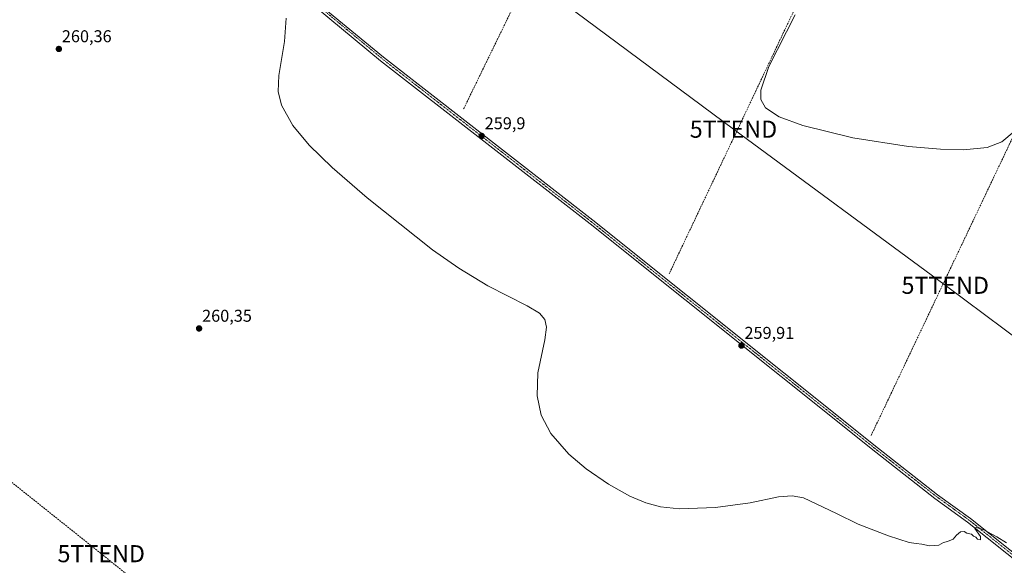
# Model space of a CAD drawing. Units: metres. Extents: x 611819 to 615297, y 4669177 to 4671546.
# Drawn here: x 613738 to 614314, y 4670088 to 4670407 of the extents above; entities that cross this region are included whole.
import ezdxf
from ezdxf.enums import TextEntityAlignment as Align

# ---------------------------------------------------------------- set-up
doc = ezdxf.new("R2010")
doc.units = ezdxf.units.M
doc.header["$MEASUREMENT"] = 0
doc.linetypes.add('TRAZO_Y_PUNTO', pattern=[1, 0.5, -0.25, 0, -0.25])
doc.linetypes.add('TRAZOSX2', pattern=[1.5, 1, -0.5])
doc.layers.get('0').update_dxf_attribs({"lineweight": 5})
for name, color, linetype, lineweight in [('Carátula', 7, 'Continuous', 5), ('Conducción de hidrocarburos lineal', 6, 'TRAZOSX2', 0), ('Corriente artificial lineal', 5, 'TRAZOSX2', 13), ('Curva de nivel normal', 36, 'Continuous', 0), ('Pista no pavimentada', 254, 'Continuous', 13), ('Pista no pavimentada Cxs', 254, 'Continuous', 0), ('Pista pavimentada eje', 135, 'TRAZO_Y_PUNTO', 0), ('Punto de cota en terreno', 7, 'Continuous', 0), ('Rótulo de punto de cota en terreno', 19, 'Continuous', 0), ('Tendido', 6, 'Continuous', 0), ('Torre de tendido puntual', 7, 'Continuous', 0)]:
    doc.layers.add(name, color=color, linetype=linetype, lineweight=lineweight)
doc.styles.add('Arial', font='txt', dxfattribs={"height": 0.2})

# ---------------------------------------------------------------- blocks, each defined once
blk = doc.blocks.new('*U175')
at = {"layer": 'Curva de nivel normal', "color": 36, "linetype": 'Continuous', "lineweight": 0}
for points in [[(614315.29, 4670100.75, 260), (614309.76, 4670104.28, 260), (614301.74, 4670108.53, 260), (614297.64, 4670109.69, 260), (614296.84, 4670109.2, 260), (614300.15, 4670104.38, 260), (614300.24, 4670102.6, 260), (614298.44, 4670102.93, 260), (614297.34, 4670103.99, 260), (614296.02, 4670104.67, 260), (614294.8, 4670105.78, 260), (614292.12, 4670106.43, 260), (614290.68, 4670107.4, 260), (614288.52, 4670107.23, 260), (614286.09, 4670105.2, 260), (614284.11, 4670102.91, 260), (614280.89, 4670101.47, 260), (614278.56, 4670100.88, 260), (614275.8, 4670099.45, 260), (614270.33, 4670098.98, 260), (614265.72, 4670099.92, 260), (614262.53, 4670100.38, 260), (614258.32, 4670100.87, 260), (614246.27, 4670104.8, 260), (614228.56, 4670111.79, 260), (614215.84, 4670117.85, 260), (614196.42, 4670127.12, 260), (614189.86, 4670128.26, 260), (614181.78, 4670127.61, 260), (614165.25, 4670124.13, 260), (614145.06, 4670121.48, 260), (614123.85, 4670120.74, 260), (614112.87, 4670121.89, 260), (614104.1, 4670124.23, 260), (614094.84, 4670128.1, 260), (614082.3, 4670135.08, 260), (614069.17, 4670144.13, 260), (614059.07, 4670152.66, 260), (614048.53, 4670164.84, 260), (614042.98, 4670175.58, 260), (614040.48, 4670186.75, 260), (614040.94, 4670200.21, 260), (614045.13, 4670219.59, 260), (614045.98, 4670227.03, 260), (614044.96, 4670231.52, 260), (614041.94, 4670235.18, 260), (614034.71, 4670239.55, 260), (614011.74, 4670251.17, 260), (613994.6, 4670261.57, 260), (613979.22, 4670272.34, 260), (613940.96, 4670302.75, 260), (613920.54, 4670320.56, 260), (613907.12, 4670333.64, 260), (613897.49, 4670345.06, 260), (613890.85, 4670356.92, 260), (613888.98, 4670364.95, 260), (613889.36, 4670374.36, 260), (613892.6, 4670394.31, 260), (613893.61, 4670407.93, 260)], [(614191.62, 4670409.82, 260), (614176.23, 4670379.67, 260), (614171.48, 4670365.75, 260), (614171.58, 4670360.38, 260), (614174.29, 4670355.47, 260), (614182.17, 4670350.22, 260), (614196.18, 4670344.98, 260), (614225.48, 4670337.9, 260), (614258.08, 4670332.82, 260), (614276.7, 4670331.16, 260), (614290.21, 4670330.83, 260), (614304.08, 4670332.26, 260), (614312.74, 4670335.56, 260), (614319.85, 4670341.55, 260)]]:
    blk.add_polyline3d(points, dxfattribs=at)
blk = doc.blocks.new('5PATER')
at = {"layer": 'Carátula', "linetype": 'Continuous', "lineweight": 5}
h = blk.add_hatch(color=250, dxfattribs=at)
edge = h.paths.add_edge_path()
edge.add_ellipse((0, 0.01), major_axis=(-1.33, -1.34), ratio=0.999422, start_angle=0, end_angle=360)
blk = doc.blocks.new('5TTEND')
blk.add_text('5TTEND', height=10).set_placement((0, 0), align=Align.MIDDLE_CENTER)

msp = doc.modelspace()

# ---------------------------------------------------------------- linework, layer by layer
at = {"layer": 'Conducción de hidrocarburos lineal', "color": 6, "linetype": 'TRAZOSX2', "lineweight": 0}
msp.add_polyline3d([(611823.5, 4671202.38, 262.22), (611880.86, 4671172.36, 262.15), (611958.16, 4671119.52, 261.94), (612078.8, 4671059.92, 261.7), (612176.74, 4671017.85, 261.83), (612410.34, 4670896.61, 262.08), (612549.83, 4670823.34, 261.75), (612850.43, 4670664.84, 261.13), (613163.88, 4670499.9, 260.85), (613361.17, 4670394.98, 260.84), (613495.88, 4670326.64, 260.79), (613607.63, 4670235.83, 260.78), (613700.99, 4670161.55, 260.51), (613785.3, 4670094.41, 260.47), (613881.87, 4670016.62, 260.15), (613956.59, 4669958.18, 260.27), (614086.21, 4669855.38, 260.23), (614318.7, 4669671.47, 259.9), (614437.37, 4669577.15, 259.97), (614545.26, 4669481.08, 259.82), (614646.36, 4669389.92, 259.99), (614672.79, 4669364.27, 259.65), (614709.23, 4669332.41, 259.72), (614829.47, 4669225.18, 259.36)], dxfattribs=at)
at = {"layer": 'Corriente artificial lineal', "color": 5, "linetype": 'TRAZOSX2', "lineweight": 13}
for points in [[(614089.81, 4670549.27, 264.82), (614088.7, 4670547.02, 263.87), (614039.27, 4670440.66, 259.75), (613997.41, 4670354.62, 259.65)], [(614232.84, 4670499.82, 262.04), (614214.43, 4670461.98, 259.73), (614117.88, 4670258.3, 259.7)], [(614236.13, 4670163.63, 259.55), (614316.96, 4670333.81, 259.82), (614351.15, 4670406.19, 261.08)]]:
    msp.add_polyline3d(points, dxfattribs=at)
at = {"layer": 'Pista no pavimentada', "color": 254, "linetype": 'Continuous', "lineweight": 13}
for points in [[(613751.55, 4670549.23, 260.27), (613761.67, 4670537.26, 260.05), (613904.79, 4670422.96, 259.88), (613950.56, 4670385.08, 259.84), (614073.14, 4670289.56, 259.91), (614240.41, 4670155.91, 259.76), (614274.98, 4670128.9, 259.78), (614294.22, 4670115.02, 259.79), (614351.81, 4670069.09, 260.08), (614400.8, 4670029.01, 260.07), (614478.73, 4669967.66, 260.27), (614500.73, 4669949.27, 260.34), (614604.54, 4669868.06, 260.19), (614716.99, 4669777.74, 259.85), (614719.67, 4669775.59, 259.88), (614766.84, 4669739.09, 259.83), (614794.19, 4669716.23, 259.74), (614819.96, 4669696.07, 259.56)], [(614350.16, 4670067.04, 260.16), (614292.63, 4670112.92, 259.88), (614273.4, 4670126.79, 259.81), (614238.78, 4670153.84, 259.79), (614071.51, 4670287.49, 259.96), (613948.91, 4670383.02, 259.8), (613903.13, 4670420.91, 259.88), (613759.82, 4670535.37, 260.12), (613750.64, 4670546.24, 260.23)]]:
    msp.add_polyline3d(points, dxfattribs=at)
at = {"layer": 'Pista no pavimentada Cxs', "color": 254, "linetype": 'Continuous', "lineweight": 0}
msp.add_polyline3d([(614350.16, 4670067.04, 260.16), (614292.63, 4670112.92, 259.88), (614273.4, 4670126.79, 259.81), (614238.78, 4670153.84, 259.79), (614071.51, 4670287.49, 259.96), (613948.91, 4670383.02, 259.8), (613903.13, 4670420.91, 259.88), (613759.82, 4670535.37, 260.12), (613750.64, 4670546.24, 260.23), (613751.55, 4670549.23, 260.27), (613761.67, 4670537.26, 260.05), (613904.79, 4670422.96, 259.88), (613950.56, 4670385.08, 259.84), (614073.14, 4670289.56, 259.91), (614240.41, 4670155.91, 259.76), (614274.98, 4670128.9, 259.78), (614294.22, 4670115.02, 259.79), (614351.81, 4670069.09, 260.08)], dxfattribs=at)
at = {"layer": 'Pista pavimentada eje', "color": 135, "linetype": 'TRAZO_Y_PUNTO', "lineweight": 0}
msp.add_polyline3d([(613750.13, 4670549.06, 260.13), (613760.83, 4670536.4, 260.09), (613904.04, 4670422.03, 259.88), (613949.81, 4670384.14, 259.84), (614072.4, 4670288.62, 259.95), (614239.67, 4670154.97, 259.78), (614274.26, 4670127.94, 259.8), (614293.5, 4670114.06, 259.84), (614351.06, 4670068.16, 260.16), (614400.05, 4670028.07, 260.11), (614477.97, 4669966.73, 260.32), (614499.98, 4669948.34, 260.37), (614603.79, 4669867.12, 260.21), (614718.93, 4669774.65, 259.88), (614766.09, 4669738.15, 259.84), (614793.44, 4669715.3, 259.77), (614820.41, 4669694.2, 259.58)], dxfattribs=at)
at = {"layer": 'Tendido', "color": 6, "linetype": 'Continuous', "lineweight": 0}
msp.add_polyline3d([(615293.14, 4669498.76, 259.84), (615221.03, 4669552.54, 259.05), (615032.22, 4669692.24, 259.03), (614870.09, 4669812.04, 259.85), (614739.49, 4669909.2, 259.89), (614588.57, 4670021.81, 259.96), (614452.26, 4670122.77, 259.58), (614279.51, 4670251.53, 259.71), (614155.5, 4670342.91, 259.85), (613989.13, 4670466.73, 259.85), (613797.78, 4670608.55, 259.88), (613634.8, 4670729.62, 260.22), (613510.97, 4670821.27, 260.48), (613349.05, 4670941.92, 260.59)], dxfattribs=at)

# ---------------------------------------------------------------- block references
at = {"layer": 'Curva de nivel normal', "color": 36, "linetype": 'Continuous', "lineweight": 0}
msp.add_blockref('*U175', (0, 0), dxfattribs=at)
at = {"layer": 'Punto de cota en terreno', "linetype": 'Continuous', "lineweight": 0}
for p in [(613760.49, 4670389.88, 260.36), (614008.08, 4670338.94, 259.9), (613842.6, 4670226.25, 260.35), (614160.18, 4670216.24, 259.91)]:
    msp.add_blockref('5PATER', p, dxfattribs=at)
at = {"layer": 'Torre de tendido puntual', "linetype": 'Continuous', "lineweight": 0}
for p in [(614155.5, 4670342.91, 259.83), (614279.51, 4670251.53, 259.8), (613785.3, 4670094.41, 260.44)]:
    msp.add_blockref('5TTEND', p, dxfattribs=at)

# ---------------------------------------------------------------- texts
at = {"layer": 'Rótulo de punto de cota en terreno', "color": 19, "linetype": 'Continuous', "lineweight": 0, "style": 'Arial'}
for s, p in [('260,36', (613762.25, 4670391.64)), ('259,9', (614009.84, 4670340.7)), ('260,35', (613844.36, 4670228.01)), ('259,91', (614161.94, 4670218))]:
    msp.add_text(s, height=7, dxfattribs=at).set_placement(p, align=Align.BOTTOM_LEFT)

doc.saveas('drawing.dxf')
